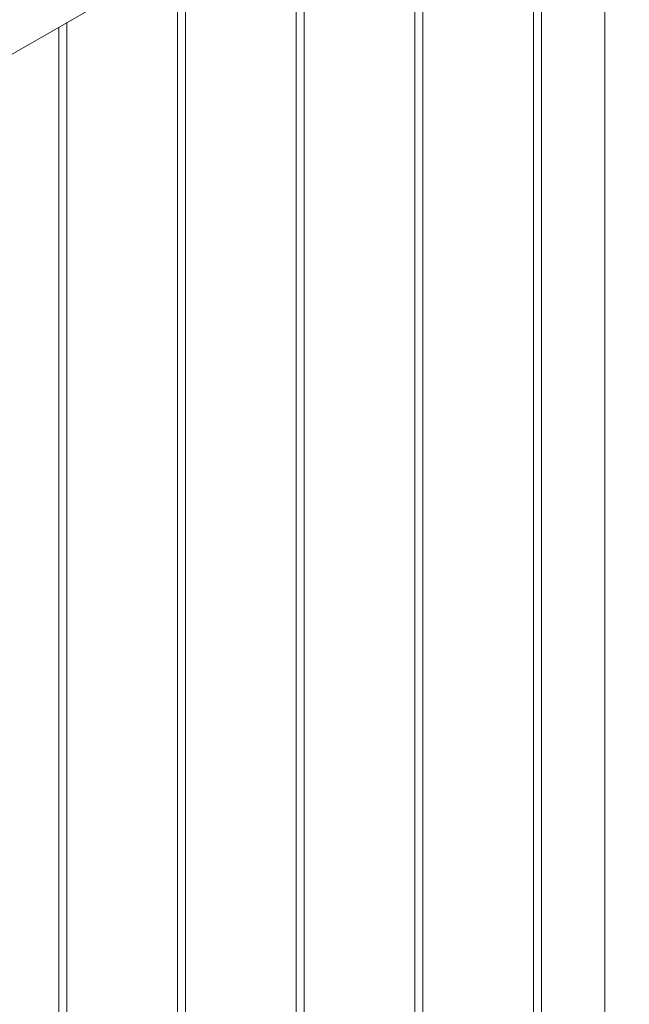
# Model space of a CAD drawing. Units: millimetres. Extents: x 0 to 42, y 0 to 29.8.
# Drawn here: x 27.4 to 27.8, y 19.7 to 20.4 of the extents above; entities that cross this region are included whole.
import ezdxf

# ---------------------------------------------------------------- set-up
doc = ezdxf.new("R2010")
doc.units = ezdxf.units.MM

msp = doc.modelspace()

# ---------------------------------------------------------------- linework, layer by layer
at = {"color": 7, "linetype": 'Continuous', "lineweight": 0}
for p, q in [((27.01403, 20.18145), (28.7373, 21.17628)), ((27.81541, 20.64408), (27.81541, 17.62463)), ((27.76207, 20.61329), (27.76207, 17.57732)), ((27.76807, 17.57698), (27.76807, 20.61675)), ((27.67368, 20.56226), (27.67368, 17.52629)), ((27.67968, 17.52596), (27.67968, 20.56573)), ((27.58529, 20.51124), (27.58529, 17.47526)), ((27.59129, 17.47493), (27.59129, 20.5147)), ((27.49691, 20.46021), (27.49691, 17.42424)), ((27.50291, 17.42391), (27.50291, 20.46368)), ((27.40852, 20.40919), (27.40852, 17.37321)), ((27.41452, 17.37288), (27.41452, 20.41265))]:
    msp.add_line(p, q, dxfattribs=at)

doc.saveas('drawing.dxf')
